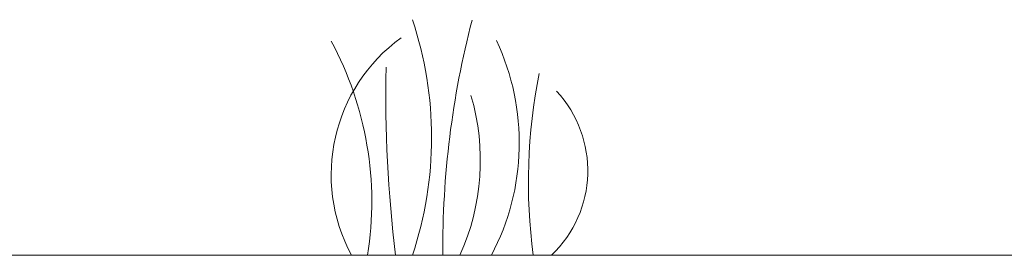
# Model space of a CAD drawing. Units: inches. Extents: x 49887 to 50937, y -1367 to -339.
# Drawn here: x 50380 to 50396, y -946 to -942 of the extents above; entities that cross this region are included whole.
import ezdxf

# ---------------------------------------------------------------- set-up
doc = ezdxf.new("R2010")
doc.units = ezdxf.units.IN
doc.header["$MEASUREMENT"] = 0
doc.layers.add('Grass', color=91, linetype='Continuous', lineweight=5)
doc.layers.add('TB', color=7, linetype='Continuous')

# ---------------------------------------------------------------- blocks, each defined once
blk = doc.blocks.new('Grass')
at = {"layer": 'Grass', "color": 251, "lineweight": 5, "true_color": 0x636466}
for centre, radius, start, end in [((-4.97436745873506, 1.999999999999091), 6.333404462093235, 341.5917339902175, 18.40826600978247), ((-5.430005392528756, 0.9008183740215827), 5.773230136691218, 351.0232484807074, 28.29393293474413), ((-1.235350509297632, 1.90923310389644), 4.084912181617273, 332.135213401012, 25.13699761826724)]:
    blk.add_arc(centre, radius, start, end, dxfattribs=at)
at = {"layer": 'Grass', "color": 18, "lineweight": 0, "true_color": 0x000000}
for centre, radius, start, end in [((16.83967730641621, 0.1261779841343014), 15.2891523853428, 165.3492416405286, 180.4728547301479), ((23.69691859913314, 2.75307173096644), 23.11554453697915, 178.912019755048, 186.8401897855798), ((12.4225921305208, 1.235194354849227), 9.417675778956834, 168.6519682453498, 187.5364575769691)]:
    blk.add_arc(centre, radius, start, end, dxfattribs=at)
at = {"layer": 'Grass', "color": 252, "lineweight": 9, "true_color": 0x939598}
for centre, radius, start, end in [((2.522991627649617, 1.367156372539284), 2.869599850181964, 125.9026127971365, 208.4523372087403), ((-1.711444692504074, 1.609324125215608), 3.899168540666135, 335.6232277202692, 16.41563190841666), ((2.034006777945478, 1.436503781794272), 1.979389487334462, 313.4703298828886, 43.00821844911535)]:
    blk.add_arc(centre, radius, start, end, dxfattribs=at)

msp = doc.modelspace()

# ---------------------------------------------------------------- linework, layer by layer
at = {"lineweight": 5}
msp.add_line((50378.66766996878, -945.919639125783), (50427.3160340284, -945.919639125783), dxfattribs=at)

# ---------------------------------------------------------------- block references
at = {"layer": 'TB'}
msp.add_blockref('Grass', (50385.14972480246, -945.9196391257832), dxfattribs=at)
msp.add_blockref('Grass', (50385.14972480246, -945.9196391257832), dxfattribs=at)

doc.saveas('drawing.dxf')
